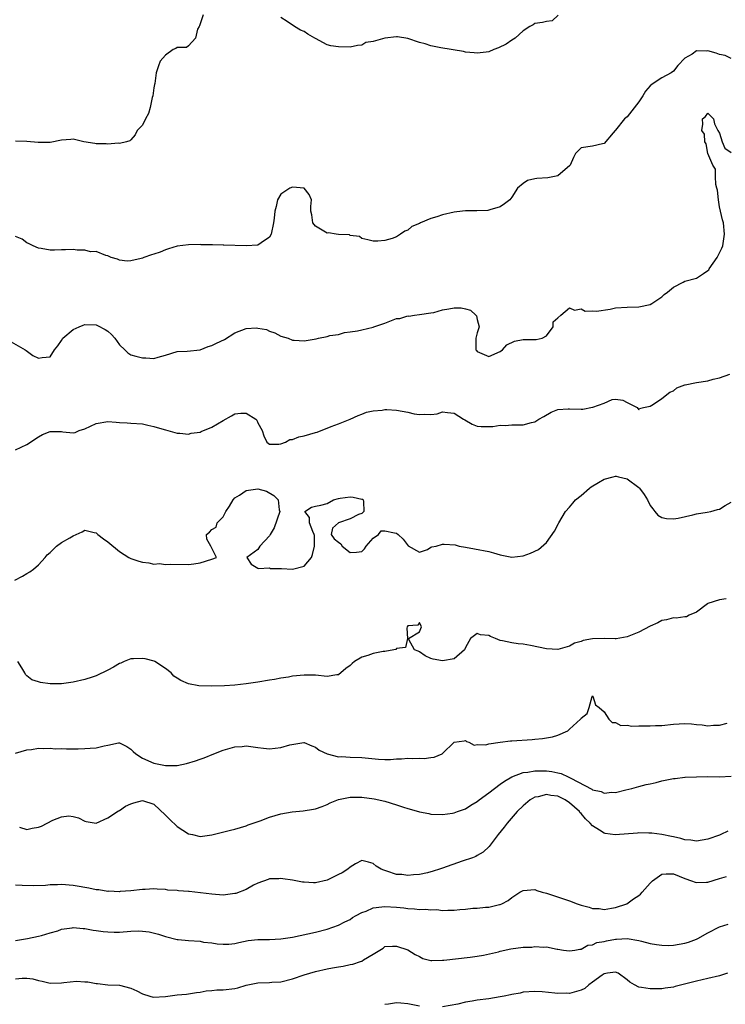
# Model space of a CAD drawing. Units: inches. Extents: x 2544000 to 2547000, y 1542000 to 1545000.
# Drawn here: x 2546088 to 2546210, y 1542352 to 1542522 of the extents above; entities that cross this region are included whole.
import ezdxf

# ---------------------------------------------------------------- set-up
doc = ezdxf.new("R2010")
doc.units = ezdxf.units.IN
doc.header["$MEASUREMENT"] = 0
doc.layers.add('LD25441542_2ft', color=9, linetype='Continuous')

msp = doc.modelspace()

# ---------------------------------------------------------------- linework, layer by layer
at = {"layer": 'LD25441542_2ft'}
for points, elevation in [([(2546119.55, 1542523), (2546118.89, 1542521.11), (2546118.83, 1542521), (2546118.55, 1542520.55), (2546118.17, 1542519), (2546117, 1542517.64), (2546116.66, 1542517.34), (2546115, 1542517.34), (2546114.79, 1542517.21), (2546114.32, 1542517), (2546113, 1542516.06), (2546112.08, 1542515), (2546111.79, 1542514.21), (2546111.37, 1542513), (2546111.15, 1542511.15), (2546111.07, 1542510.93), (2546111, 1542510.36), (2546110.79, 1542509), (2546110.71, 1542508.71), (2546110.34, 1542507), (2546110.07, 1542505.93), (2546109.52, 1542505), (2546109, 1542503.9), (2546108.08, 1542503), (2546107.74, 1542502.26), (2546107, 1542501.38), (2546106.8, 1542501.2), (2546106.24, 1542501), (2546105, 1542500.73), (2546104.77, 1542500.77), (2546103, 1542500.61), (2546102.69, 1542500.69), (2546101, 1542500.69), (2546100.75, 1542500.75), (2546098.83, 1542501), (2546097, 1542501.47), (2546096.58, 1542501.42), (2546095, 1542501.33), (2546093, 1542500.88), (2546092.9, 1542500.9), (2546091, 1542500.88), (2546090.92, 1542500.92), (2546089, 1542501.08), (2546087, 1542501.14)], 8110), ([(2546181.02, 1542522.98), (2546180, 1542522), (2546179, 1542521.87), (2546178.32, 1542521.68), (2546177, 1542521.52), (2546176.68, 1542521.32), (2546176.1, 1542521), (2546175, 1542520.25), (2546173.59, 1542519), (2546173, 1542518.62), (2546172.04, 1542517.96), (2546170.69, 1542517.31), (2546169.91, 1542517), (2546169, 1542516.61), (2546168.58, 1542516.58), (2546167, 1542516.36), (2546166.46, 1542516.46), (2546165, 1542516.57), (2546164.66, 1542516.66), (2546160.69, 1542517.31), (2546159, 1542517.65), (2546157.99, 1542517.99), (2546157, 1542518.24), (2546155, 1542518.92), (2546153.2, 1542519.2), (2546153, 1542519.22), (2546151.02, 1542518.98), (2546149, 1542518.4), (2546147.74, 1542518.26), (2546147, 1542517.75), (2546146.27, 1542517.73), (2546145, 1542517.45), (2546143, 1542517.46), (2546141.67, 1542517.67), (2546141, 1542517.84), (2546139, 1542518.91), (2546138.87, 1542519), (2546137.68, 1542519.68), (2546137, 1542520.13), (2546136.37, 1542520.37), (2546135.33, 1542521), (2546134.1, 1542521.9), (2546133, 1542522.58)], 8110), ([(2546211, 1542515.46), (2546209.97, 1542515.97), (2546209, 1542516.18), (2546208.4, 1542516.4), (2546207, 1542516.78), (2546206.75, 1542516.75), (2546205, 1542516.77), (2546204.24, 1542516.24), (2546203, 1542515.54), (2546201.78, 1542514.22), (2546201, 1542513.27), (2546200.64, 1542513), (2546199, 1542512.13), (2546197.31, 1542511), (2546197, 1542510.75), (2546196.18, 1542509.82), (2546195.69, 1542509), (2546195, 1542507.94), (2546193, 1542505.34), (2546192.79, 1542505.21), (2546192.54, 1542505), (2546191, 1542503.06), (2546190.93, 1542503), (2546190.57, 1542502.57), (2546189, 1542500.76), (2546188.7, 1542500.7), (2546187, 1542500.27), (2546185, 1542499.97), (2546184.02, 1542499), (2546183.69, 1542498.31), (2546183.13, 1542497), (2546183, 1542496.86), (2546182.25, 1542496.25), (2546181, 1542495.16), (2546180.39, 1542495), (2546179.22, 1542494.78), (2546177.35, 1542494.65), (2546177, 1542494.59), (2546175.7, 1542494.3), (2546175, 1542493.82), (2546173.98, 1542493), (2546173, 1542491.42), (2546172.67, 1542491), (2546171.72, 1542490.28), (2546171, 1542489.77), (2546169.22, 1542489.22), (2546168.86, 1542489.14), (2546166.94, 1542489.06), (2546165, 1542489.08), (2546164.46, 1542489), (2546163, 1542488.83), (2546161, 1542488.36), (2546160.04, 1542488.04), (2546159, 1542487.76), (2546157.19, 1542487), (2546157, 1542486.9), (2546155.67, 1542486.33), (2546155, 1542485.72), (2546154.45, 1542485.55), (2546153.72, 1542485), (2546153, 1542484.56), (2546152.28, 1542484.28), (2546151, 1542483.94), (2546149.8, 1542483.8), (2546149, 1542483.83), (2546148.06, 1542484.06), (2546147, 1542484.29), (2546146.6, 1542484.6), (2546145, 1542484.82), (2546144.89, 1542484.89), (2546143, 1542484.97), (2546142.57, 1542485), (2546141.25, 1542485.25), (2546141, 1542485.22), (2546139, 1542486.43), (2546138.51, 1542487), (2546138.36, 1542488.36), (2546138.21, 1542489), (2546138.16, 1542489.84), (2546138.31, 1542491), (2546137.88, 1542491.88), (2546137, 1542493), (2546135, 1542493.18), (2546134.57, 1542493), (2546133, 1542491.97), (2546132.43, 1542491), (2546132.18, 1542489.82), (2546131.95, 1542489), (2546131.8, 1542487.8), (2546131.72, 1542487), (2546131.28, 1542485), (2546131, 1542484.53), (2546129.55, 1542483.55), (2546129, 1542483.11), (2546127, 1542483.01), (2546123.1, 1542483.1), (2546123, 1542483.11), (2546121.15, 1542483.15), (2546121, 1542483.17), (2546119.2, 1542483.2), (2546119, 1542483.21), (2546117, 1542483.18), (2546115, 1542482.96), (2546113.53, 1542482.47), (2546113, 1542482.33), (2546112.08, 1542481.92), (2546111, 1542481.54), (2546110.57, 1542481.43), (2546109.27, 1542481), (2546109, 1542480.88), (2546108.81, 1542480.81), (2546107, 1542480.38), (2546106.37, 1542480.37), (2546105, 1542480.55), (2546104.67, 1542480.67), (2546103.56, 1542481), (2546103, 1542481.27), (2546102.68, 1542481.32), (2546101, 1542482.01), (2546100.01, 1542481.99), (2546099, 1542482.28), (2546097.72, 1542482.28), (2546097, 1542482.38), (2546095.7, 1542482.3), (2546095, 1542482.3), (2546093.74, 1542482.26), (2546093, 1542482.27), (2546091.47, 1542482.53), (2546091, 1542482.63), (2546090.09, 1542483), (2546089.38, 1542483.38), (2546089, 1542483.55), (2546088.14, 1542484.14), (2546087, 1542484.65)], 8112), ([(2546085.04, 1542467.04), (2546088.71, 1542465), (2546088.86, 1542464.86), (2546090.02, 1542464.02), (2546091, 1542463.52), (2546091.65, 1542463.65), (2546093, 1542463.77), (2546093.77, 1542465), (2546094.33, 1542465.67), (2546095, 1542466.61), (2546095.22, 1542467), (2546097, 1542468.52), (2546098.03, 1542469), (2546098.72, 1542469.28), (2546099, 1542469.35), (2546101, 1542469.29), (2546101.22, 1542469.22), (2546102.53, 1542468.53), (2546103, 1542468.21), (2546103.67, 1542467.67), (2546104.2, 1542467), (2546105, 1542465.87), (2546105.97, 1542465), (2546106.45, 1542464.45), (2546107, 1542464.14), (2546107.88, 1542463.88), (2546109, 1542463.59), (2546109.61, 1542463.61), (2546111, 1542463.5), (2546111.74, 1542463.74), (2546113, 1542464.08), (2546115, 1542464.72), (2546116.74, 1542464.74), (2546119, 1542464.99), (2546120.42, 1542465.58), (2546121, 1542465.72), (2546121.84, 1542466.16), (2546123.2, 1542466.8), (2546125, 1542467.92), (2546127, 1542468.67), (2546128.79, 1542468.79), (2546129, 1542468.77), (2546130.49, 1542468.49), (2546131, 1542468.24), (2546131.96, 1542467.96), (2546133, 1542467.38), (2546134.27, 1542467), (2546135, 1542466.66), (2546135.31, 1542466.69), (2546137, 1542466.53), (2546137.37, 1542466.63), (2546139.1, 1542466.9), (2546139.52, 1542467), (2546141, 1542467.28), (2546141.47, 1542467.47), (2546143, 1542467.67), (2546144.01, 1542468.01), (2546145, 1542468.09), (2546146.29, 1542468.29), (2546147, 1542468.43), (2546149, 1542468.92), (2546149.1, 1542469), (2546151, 1542469.6), (2546153, 1542470.39), (2546153.59, 1542470.41), (2546155, 1542470.87), (2546155.17, 1542470.83), (2546156.13, 1542471), (2546157, 1542471.1), (2546159, 1542471.42), (2546159.48, 1542471.48), (2546161, 1542471.92), (2546162.07, 1542472.07), (2546163, 1542472.28), (2546164.24, 1542472.24), (2546165, 1542472.11), (2546165.84, 1542471.84), (2546166.77, 1542471), (2546166.86, 1542470.86), (2546167, 1542470.23), (2546167.34, 1542469), (2546167, 1542467.91), (2546166.76, 1542467), (2546166.77, 1542465.23), (2546166.75, 1542465), (2546166.86, 1542464.86), (2546167, 1542464.71), (2546169, 1542463.86), (2546171, 1542464.72), (2546171.4, 1542465), (2546172.13, 1542465.87), (2546173.5, 1542466.5), (2546175, 1542466.79), (2546175.2, 1542466.8), (2546177, 1542466.76), (2546177.22, 1542466.78), (2546178.26, 1542467), (2546179, 1542467.41), (2546180.18, 1542469), (2546180.18, 1542469.82), (2546181, 1542470.53), (2546181.5, 1542471), (2546183, 1542472.27), (2546183.86, 1542471.86), (2546185, 1542472.07), (2546185.7, 1542471.7), (2546187, 1542471.74), (2546187.68, 1542471.68), (2546190.05, 1542472.05), (2546191, 1542472.24), (2546193, 1542472.39), (2546195, 1542472.45), (2546197, 1542472.87), (2546197.27, 1542473), (2546198.28, 1542473.72), (2546199, 1542474.19), (2546199.42, 1542474.58), (2546199.99, 1542475), (2546201, 1542475.82), (2546202.69, 1542476.69), (2546203, 1542476.87), (2546205, 1542477.42), (2546206.23, 1542478.23), (2546207, 1542478.71), (2546207.13, 1542478.87), (2546207.2, 1542479), (2546208.58, 1542481), (2546209.39, 1542482.61), (2546209.57, 1542483), (2546209.85, 1542485), (2546209.67, 1542487), (2546209.51, 1542487.51), (2546209.19, 1542489), (2546209, 1542489.74), (2546208.81, 1542491), (2546208.63, 1542492.63), (2546208.55, 1542493), (2546208.36, 1542493.64), (2546208.28, 1542495), (2546208.28, 1542496.28), (2546207.84, 1542497), (2546207, 1542499), (2546206.7, 1542500.7), (2546206.46, 1542501), (2546206.38, 1542502.38), (2546205.92, 1542503), (2546206.1, 1542504.1), (2546206.05, 1542505), (2546206.59, 1542505.41), (2546207, 1542505.98), (2546207.95, 1542505), (2546208.12, 1542504.12), (2546208.69, 1542503), (2546209, 1542502.54), (2546209.48, 1542501), (2546209.93, 1542499.93), (2546211, 1542499.18)], 8114), ([(2546087, 1542447.67), (2546089, 1542448.56), (2546091, 1542449.92), (2546091.7, 1542450.3), (2546093, 1542450.84), (2546095, 1542450.83), (2546095.22, 1542450.78), (2546097, 1542450.59), (2546097.36, 1542450.64), (2546098.05, 1542451), (2546099, 1542451.3), (2546101, 1542452.23), (2546103, 1542452.55), (2546104.47, 1542452.47), (2546105, 1542452.4), (2546106.35, 1542452.35), (2546107, 1542452.28), (2546109, 1542452.15), (2546109.92, 1542451.92), (2546111, 1542451.73), (2546111.53, 1542451.53), (2546113, 1542451.12), (2546115, 1542450.53), (2546115.46, 1542450.54), (2546117, 1542450.36), (2546117.47, 1542450.53), (2546119, 1542450.75), (2546119.16, 1542450.84), (2546121, 1542451.6), (2546123, 1542452.77), (2546124.44, 1542453.56), (2546125, 1542453.88), (2546126.03, 1542454.02), (2546127, 1542454), (2546128.63, 1542453), (2546128.8, 1542452.8), (2546129, 1542452.33), (2546129.75, 1542451), (2546130.06, 1542450.06), (2546130.57, 1542449), (2546130.8, 1542448.8), (2546131, 1542448.67), (2546132.66, 1542448.66), (2546133, 1542448.7), (2546133.82, 1542449), (2546134.56, 1542449.44), (2546135, 1542449.44), (2546136.08, 1542449.92), (2546137, 1542450.08), (2546139, 1542450.68), (2546139.26, 1542450.74), (2546139.97, 1542451), (2546141, 1542451.44), (2546141.72, 1542451.72), (2546143, 1542452.15), (2546145, 1542452.95), (2546146.38, 1542453.62), (2546147, 1542453.84), (2546147.8, 1542454.2), (2546149, 1542454.43), (2546150.55, 1542454.55), (2546151, 1542454.65), (2546151.34, 1542454.66), (2546153, 1542454.56), (2546155, 1542454.17), (2546156.11, 1542453.89), (2546157, 1542453.76), (2546157.86, 1542453.86), (2546159, 1542453.78), (2546160.1, 1542453.9), (2546161, 1542454.24), (2546161.89, 1542454.11), (2546163, 1542454.02), (2546164.65, 1542453), (2546164.84, 1542452.84), (2546166.11, 1542452.11), (2546167, 1542451.76), (2546167.7, 1542451.7), (2546169, 1542451.7), (2546169.72, 1542451.72), (2546171, 1542451.93), (2546171.88, 1542451.88), (2546173, 1542451.98), (2546175, 1542452), (2546176.4, 1542452.4), (2546177, 1542452.5), (2546177.68, 1542453), (2546178.54, 1542453.45), (2546179.82, 1542454.18), (2546181, 1542454.65), (2546182.75, 1542454.75), (2546183, 1542454.79), (2546185, 1542454.72), (2546185.3, 1542454.7), (2546187, 1542455.03), (2546187.07, 1542455.07), (2546189, 1542455.77), (2546190.39, 1542456.39), (2546191, 1542456.45), (2546192.27, 1542456.27), (2546193, 1542455.84), (2546193.6, 1542455.6), (2546194.7, 1542455), (2546195, 1542454.6), (2546195.15, 1542454.85), (2546195.84, 1542455), (2546197, 1542455.21), (2546197.56, 1542455.56), (2546199, 1542456.54), (2546200.37, 1542457.63), (2546201, 1542457.91), (2546201.61, 1542458.39), (2546203, 1542458.9), (2546203.06, 1542458.93), (2546205, 1542459.34), (2546207, 1542459.63), (2546207.9, 1542459.9), (2546209, 1542460.12), (2546210.77, 1542460.77)], 8116), ([(2546086.92, 1542425.08), (2546088.24, 1542425.76), (2546089, 1542426.21), (2546089.48, 1542426.52), (2546090.12, 1542427), (2546091, 1542427.75), (2546092.17, 1542429), (2546092.52, 1542429.48), (2546093, 1542429.86), (2546094.14, 1542431), (2546095, 1542431.59), (2546096.41, 1542432.41), (2546097, 1542432.79), (2546098.56, 1542433.44), (2546099, 1542433.73), (2546100.66, 1542433.34), (2546101, 1542433.29), (2546101.27, 1542433), (2546102.23, 1542432.23), (2546103, 1542431.71), (2546105, 1542430.05), (2546106.66, 1542429), (2546107, 1542428.81), (2546108.38, 1542428.38), (2546109, 1542428.2), (2546110.11, 1542428.11), (2546111, 1542427.88), (2546111.97, 1542427.97), (2546113, 1542427.82), (2546113.88, 1542427.88), (2546117, 1542427.82), (2546117.91, 1542427.91), (2546119, 1542428.09), (2546121, 1542428.72), (2546121.81, 1542429), (2546121, 1542430.63), (2546120.85, 1542431), (2546120.17, 1542432.17), (2546120.1, 1542433), (2546120.62, 1542433.38), (2546121, 1542433.85), (2546121.75, 1542434.25), (2546121.95, 1542435), (2546123, 1542436.08), (2546123.46, 1542437), (2546124.11, 1542437.89), (2546124.72, 1542439), (2546125, 1542439.33), (2546125.83, 1542439.83), (2546127, 1542440.63), (2546129, 1542440.9), (2546130.48, 1542440.48), (2546131.76, 1542439.76), (2546132.52, 1542439), (2546132.71, 1542437.29), (2546132.79, 1542437), (2546131.83, 1542434.17), (2546131.12, 1542433), (2546131, 1542432.74), (2546129.34, 1542431), (2546129, 1542430.38), (2546127.1, 1542429), (2546127.87, 1542427.87), (2546129, 1542427.18), (2546129.09, 1542427.09), (2546131, 1542427.21), (2546131.13, 1542427.13), (2546133, 1542427.1), (2546133.08, 1542427.08), (2546135, 1542427), (2546137, 1542427.49), (2546138.29, 1542429), (2546138.49, 1542429.51), (2546138.82, 1542431), (2546138.81, 1542432.81), (2546138.77, 1542433), (2546138.5, 1542433.5), (2546137.96, 1542435), (2546137.95, 1542435.95), (2546137.17, 1542437), (2546138.27, 1542437.73), (2546139, 1542437.9), (2546139.92, 1542438.08), (2546141, 1542438.39), (2546142.12, 1542439), (2546143, 1542439.22), (2546143.26, 1542439.26), (2546145, 1542439.51), (2546145.49, 1542439.49), (2546147, 1542439.14), (2546147.11, 1542439.11), (2546147.25, 1542439), (2546147.28, 1542438.72), (2546147.36, 1542437), (2546147, 1542436.64), (2546146.45, 1542436.45), (2546145, 1542435.71), (2546142.97, 1542435), (2546141.93, 1542434.07), (2546141.69, 1542433), (2546142.24, 1542432.24), (2546143, 1542431.68), (2546143.37, 1542431.37), (2546143.63, 1542431), (2546145, 1542429.86), (2546146.09, 1542429.91), (2546147, 1542430.05), (2546147.47, 1542430.53), (2546147.79, 1542431), (2546149, 1542432.36), (2546149.9, 1542433), (2546150.38, 1542433.62), (2546151, 1542433.62), (2546152.69, 1542433.31), (2546153, 1542433.24), (2546153.33, 1542433), (2546154.18, 1542432.18), (2546155.04, 1542431.04), (2546157, 1542429.96), (2546158.42, 1542430.42), (2546159, 1542430.79), (2546159.14, 1542430.86), (2546159.87, 1542431), (2546161, 1542431.31), (2546161.3, 1542431.3), (2546163.19, 1542431.19), (2546163.89, 1542431), (2546165, 1542430.79), (2546166.52, 1542430.52), (2546169, 1542430.02), (2546169.82, 1542429.82), (2546171, 1542429.46), (2546173, 1542429.07), (2546175, 1542429.29), (2546176.25, 1542429.75), (2546177.63, 1542430.37), (2546179, 1542431.61), (2546180.41, 1542433.59), (2546181.1, 1542434.9), (2546181.13, 1542435), (2546182.33, 1542437), (2546183, 1542437.75), (2546183.6, 1542438.4), (2546184.06, 1542439), (2546185, 1542439.76), (2546186.47, 1542441), (2546186.77, 1542441.23), (2546188.01, 1542441.99), (2546189, 1542442.56), (2546190.55, 1542443), (2546191, 1542443.1), (2546191.09, 1542443.09), (2546191.5, 1542443), (2546193, 1542442.61), (2546195, 1542441.11), (2546195.11, 1542441), (2546195.94, 1542439.94), (2546196.53, 1542439), (2546197, 1542438.02), (2546197.42, 1542437.42), (2546197.79, 1542437), (2546198.32, 1542436.32), (2546199, 1542435.92), (2546199.79, 1542435.79), (2546201, 1542435.68), (2546201.85, 1542435.85), (2546204.4, 1542436.4), (2546205, 1542436.56), (2546206.86, 1542436.86), (2546207.5, 1542437), (2546208.65, 1542437.35), (2546209, 1542437.41), (2546209.96, 1542438.04), (2546211, 1542438.61)], 8118), ([(2546210.17, 1542421.83), (2546209, 1542421.66), (2546207, 1542421.04), (2546206.91, 1542421), (2546205, 1542419.55), (2546203.71, 1542419), (2546203.28, 1542418.72), (2546203, 1542418.74), (2546201.49, 1542418.51), (2546201, 1542418.56), (2546199.79, 1542418.21), (2546199, 1542418.09), (2546198.29, 1542417.71), (2546197, 1542417.12), (2546195, 1542416.05), (2546193, 1542415.26), (2546191.11, 1542414.89), (2546191, 1542414.89), (2546190.91, 1542414.91), (2546189, 1542414.96), (2546187, 1542414.94), (2546185.39, 1542414.61), (2546185, 1542414.48), (2546183.84, 1542414.16), (2546183, 1542413.64), (2546181, 1542413.06), (2546179, 1542413.19), (2546176.22, 1542413.78), (2546175, 1542413.99), (2546174.08, 1542414.08), (2546173, 1542414.22), (2546171.41, 1542414.59), (2546171, 1542414.64), (2546170.17, 1542415), (2546169.3, 1542415.3), (2546169, 1542415.48), (2546167.59, 1542415.59), (2546167, 1542415.87), (2546165.85, 1542415), (2546165, 1542413.4), (2546164.89, 1542413.11), (2546164.81, 1542413), (2546163, 1542411.46), (2546161, 1542411.08), (2546159.39, 1542411.39), (2546159, 1542411.53), (2546157.97, 1542411.97), (2546157, 1542412.64), (2546156.76, 1542412.76), (2546156.14, 1542413), (2546155.19, 1542414.81), (2546155.13, 1542415), (2546157, 1542416.12), (2546157.35, 1542417), (2546157, 1542417.72), (2546156.74, 1542417.26), (2546155, 1542417.15), (2546154.87, 1542417), (2546154.79, 1542416.79), (2546154.96, 1542415), (2546154.61, 1542413.39), (2546153, 1542413.22), (2546152.91, 1542413.09), (2546152.54, 1542413), (2546151, 1542412.71), (2546150.71, 1542412.71), (2546149, 1542412.37), (2546148.04, 1542412.04), (2546147, 1542411.74), (2546145.75, 1542411), (2546145.34, 1542410.66), (2546145, 1542410.29), (2546144.22, 1542409.78), (2546143, 1542408.69), (2546142.67, 1542408.67), (2546141, 1542408.39), (2546139, 1542408.6), (2546138.6, 1542408.6), (2546137, 1542408.65), (2546135, 1542408.45), (2546134.3, 1542408.3), (2546133, 1542408.13), (2546131.89, 1542407.89), (2546131, 1542407.78), (2546129, 1542407.43), (2546127, 1542407.13), (2546125.99, 1542407), (2546125, 1542406.88), (2546123.24, 1542406.76), (2546121, 1542406.72), (2546118.79, 1542406.79), (2546117, 1542407.13), (2546115.67, 1542407.67), (2546115, 1542408.13), (2546114.46, 1542408.46), (2546113.96, 1542409), (2546113, 1542409.78), (2546111.15, 1542411), (2546111.05, 1542411.05), (2546109.45, 1542411.45), (2546109, 1542411.53), (2546107.45, 1542411.45), (2546107, 1542411.46), (2546105.85, 1542411), (2546105.27, 1542410.73), (2546105, 1542410.63), (2546103.98, 1542410.02), (2546103, 1542409.49), (2546101, 1542408.49), (2546100.28, 1542408.28), (2546099, 1542407.85), (2546097, 1542407.42), (2546095, 1542407.14), (2546093, 1542407.14), (2546091.36, 1542407.36), (2546091, 1542407.45), (2546089.83, 1542407.83), (2546089, 1542408.5), (2546088.74, 1542408.74), (2546088.64, 1542409), (2546088.13, 1542409.87), (2546087.4, 1542411)], 8120), ([(2546087, 1542395.13), (2546089, 1542395.69), (2546089.77, 1542395.77), (2546091, 1542395.98), (2546091.91, 1542395.91), (2546093, 1542395.97), (2546093.88, 1542395.88), (2546095, 1542395.9), (2546095.85, 1542395.85), (2546097, 1542395.87), (2546097.85, 1542395.85), (2546099, 1542395.89), (2546099.96, 1542395.96), (2546101, 1542396.02), (2546102.4, 1542396.4), (2546103, 1542396.48), (2546104.88, 1542396.88), (2546105, 1542396.88), (2546106.28, 1542396.28), (2546107, 1542395.82), (2546107.39, 1542395.39), (2546107.84, 1542395), (2546109, 1542394.24), (2546111, 1542393.39), (2546113, 1542392.98), (2546115, 1542392.99), (2546116.66, 1542393.34), (2546118.2, 1542393.8), (2546119, 1542394.09), (2546119.7, 1542394.3), (2546121.37, 1542395), (2546123, 1542395.61), (2546125, 1542396.2), (2546126.29, 1542396.29), (2546127, 1542396.38), (2546128.18, 1542396.18), (2546129, 1542396.1), (2546129.96, 1542395.96), (2546131, 1542395.88), (2546133, 1542396.1), (2546134.55, 1542396.55), (2546136.94, 1542396.94), (2546137, 1542396.94), (2546138.36, 1542396.36), (2546139, 1542396.13), (2546139.63, 1542395.63), (2546141, 1542394.99), (2546143, 1542394.5), (2546143.48, 1542394.51), (2546145, 1542394.43), (2546147, 1542394.37), (2546149.91, 1542394.09), (2546151, 1542394.04), (2546151.97, 1542394.03), (2546153, 1542394.1), (2546153.9, 1542394.1), (2546155, 1542394.23), (2546155.84, 1542394.16), (2546157, 1542394.24), (2546157.83, 1542394.17), (2546159, 1542394.36), (2546159.57, 1542394.43), (2546160.95, 1542395), (2546161, 1542395.03), (2546163, 1542397.01), (2546164.77, 1542397.23), (2546165, 1542397.3), (2546165.14, 1542397.14), (2546165.54, 1542397), (2546166.51, 1542396.51), (2546167, 1542396.61), (2546168.53, 1542396.53), (2546169, 1542396.7), (2546170.98, 1542397.02), (2546172.75, 1542397.25), (2546173, 1542397.25), (2546176.52, 1542397.48), (2546177, 1542397.55), (2546178.34, 1542397.66), (2546179, 1542397.78), (2546180.08, 1542397.92), (2546181, 1542398.23), (2546182.69, 1542399), (2546183, 1542399.24), (2546184.91, 1542401), (2546184.95, 1542401.05), (2546185, 1542401.18), (2546186.04, 1542401.96), (2546186.39, 1542403), (2546186.94, 1542404.94), (2546187, 1542405.06), (2546187.05, 1542405), (2546187.49, 1542403.49), (2546188.16, 1542403), (2546189, 1542402.25), (2546189.84, 1542401), (2546190.42, 1542400.42), (2546191, 1542400.42), (2546191.9, 1542399.9), (2546193, 1542399.97), (2546193.8, 1542399.8), (2546195, 1542399.85), (2546195.83, 1542399.83), (2546197, 1542399.82), (2546197.89, 1542399.89), (2546199, 1542399.92), (2546201, 1542400.16), (2546203, 1542400.27), (2546204.17, 1542400.17), (2546205, 1542400.07), (2546205.99, 1542399.99), (2546207, 1542399.84), (2546207.94, 1542399.94), (2546209, 1542399.97), (2546210.32, 1542400.32)], 8122), ([(2546087.72, 1542382.28), (2546089, 1542381.87), (2546089.91, 1542382.09), (2546091, 1542382.27), (2546091.52, 1542382.48), (2546092.49, 1542383), (2546093.49, 1542383.49), (2546095, 1542384.1), (2546096.25, 1542384.25), (2546097, 1542384.14), (2546097.92, 1542383.92), (2546099, 1542383.3), (2546099.25, 1542383.25), (2546101, 1542383), (2546103, 1542383.9), (2546104.88, 1542385.12), (2546105, 1542385.16), (2546106.06, 1542385.94), (2546107, 1542386.32), (2546107.51, 1542386.49), (2546109, 1542386.92), (2546111, 1542386.29), (2546113, 1542384.36), (2546113.67, 1542383.67), (2546115, 1542382.4), (2546117, 1542381.14), (2546117.69, 1542381), (2546119, 1542380.69), (2546121, 1542380.97), (2546124.26, 1542381.74), (2546125, 1542381.94), (2546127, 1542382.53), (2546127.32, 1542382.68), (2546128.17, 1542383), (2546129.4, 1542383.4), (2546131, 1542384.01), (2546133, 1542384.6), (2546134.95, 1542384.95), (2546136.88, 1542385.12), (2546138.62, 1542385.38), (2546139, 1542385.48), (2546140.14, 1542385.86), (2546141, 1542386.24), (2546141.52, 1542386.48), (2546143, 1542387.09), (2546145, 1542387.48), (2546147, 1542387.47), (2546149.18, 1542387.18), (2546151, 1542386.77), (2546153, 1542386.17), (2546154.25, 1542385.75), (2546155, 1542385.51), (2546156.85, 1542385), (2546157, 1542384.95), (2546158.63, 1542384.63), (2546159, 1542384.54), (2546161, 1542384.49), (2546162.7, 1542384.7), (2546163, 1542384.76), (2546163.61, 1542385), (2546165, 1542385.45), (2546165.91, 1542386.09), (2546167, 1542386.72), (2546167.33, 1542387), (2546169, 1542388.23), (2546169.98, 1542389), (2546171, 1542389.73), (2546171.72, 1542390.28), (2546173, 1542391.01), (2546175, 1542391.74), (2546175.8, 1542391.8), (2546177, 1542392.04), (2546178.02, 1542392.02), (2546179, 1542392.05), (2546179.93, 1542391.93), (2546181, 1542391.72), (2546181.58, 1542391.58), (2546182.77, 1542391), (2546183, 1542390.91), (2546183.23, 1542390.77), (2546186.88, 1542388.88), (2546187, 1542388.78), (2546188.49, 1542388.49), (2546189, 1542388.19), (2546190.35, 1542388.35), (2546191, 1542388.27), (2546192.76, 1542388.76), (2546193.8, 1542389), (2546195, 1542389.31), (2546196.31, 1542389.69), (2546197, 1542389.79), (2546198, 1542390), (2546199, 1542390.29), (2546201, 1542390.72), (2546201.29, 1542390.71), (2546203, 1542390.94), (2546203.07, 1542390.93), (2546205, 1542391.03), (2546207, 1542391.05), (2546209.02, 1542391.02), (2546211, 1542391.11)], 8124), ([(2546210.42, 1542381.58), (2546209.21, 1542381), (2546209, 1542380.91), (2546207, 1542380.19), (2546205, 1542379.85), (2546204.02, 1542380.02), (2546203, 1542380.09), (2546202.32, 1542380.32), (2546201, 1542380.6), (2546200.68, 1542380.68), (2546199, 1542381), (2546197.27, 1542381.27), (2546196.77, 1542381.23), (2546195, 1542381.28), (2546194.76, 1542381.24), (2546190.94, 1542380.94), (2546189.17, 1542381.17), (2546189, 1542381.23), (2546188.22, 1542381.78), (2546187, 1542382.52), (2546186.58, 1542383), (2546185.75, 1542383.75), (2546185, 1542384.66), (2546184.82, 1542384.82), (2546184.71, 1542385), (2546183, 1542386.48), (2546182.25, 1542387), (2546181, 1542387.65), (2546179.79, 1542387.79), (2546179, 1542387.96), (2546177.56, 1542387.56), (2546177, 1542387.46), (2546176.19, 1542387), (2546175, 1542386.01), (2546173.92, 1542385), (2546172.19, 1542383), (2546171.7, 1542382.3), (2546170.66, 1542381), (2546169.07, 1542378.93), (2546168.05, 1542377.95), (2546167, 1542377.36), (2546166.78, 1542377.22), (2546166.2, 1542377), (2546164.38, 1542376.38), (2546161, 1542375.17), (2546160.46, 1542375), (2546159.35, 1542374.65), (2546158.4, 1542374.4), (2546157, 1542374.11), (2546155.95, 1542374.05), (2546155, 1542373.9), (2546153.94, 1542374.06), (2546153, 1542374.1), (2546151.33, 1542374.67), (2546150.81, 1542374.81), (2546150.39, 1542375), (2546149.53, 1542375.53), (2546149, 1542376.02), (2546148.2, 1542376.2), (2546147, 1542376.52), (2546145.91, 1542375.91), (2546145, 1542375.35), (2546144.58, 1542375), (2546143.62, 1542374.38), (2546143, 1542374.06), (2546141, 1542373.08), (2546139, 1542372.64), (2546138.63, 1542372.63), (2546137, 1542372.75), (2546136.75, 1542372.75), (2546135, 1542373.1), (2546133.31, 1542373.31), (2546133, 1542373.37), (2546132.64, 1542373.36), (2546131, 1542373.36), (2546130.77, 1542373.23), (2546129, 1542372.58), (2546128.24, 1542372.24), (2546127, 1542371.51), (2546125.18, 1542370.82), (2546125, 1542370.79), (2546123, 1542370.53), (2546121, 1542370.67), (2546119.08, 1542370.92), (2546117.12, 1542371.12), (2546117, 1542371.14), (2546115.26, 1542371.26), (2546115, 1542371.33), (2546113.4, 1542371.4), (2546113, 1542371.51), (2546111.53, 1542371.53), (2546111, 1542371.61), (2546109.5, 1542371.5), (2546109, 1542371.49), (2546107, 1542371.26), (2546105.14, 1542371.14), (2546105, 1542371.11), (2546103.19, 1542371.19), (2546103, 1542371.17), (2546101.44, 1542371.44), (2546101, 1542371.44), (2546099.74, 1542371.74), (2546099, 1542371.83), (2546098.03, 1542372.03), (2546097, 1542372.2), (2546095, 1542372.35), (2546094.31, 1542372.31), (2546093, 1542372.28), (2546092.21, 1542372.21), (2546090.15, 1542372.15), (2546088.18, 1542372.18), (2546087, 1542372.22)], 8126), ([(2546087, 1542362.68), (2546089.07, 1542363), (2546091, 1542363.4), (2546091.53, 1542363.53), (2546093, 1542363.97), (2546094.33, 1542364.33), (2546095, 1542364.59), (2546096.84, 1542364.84), (2546097, 1542364.88), (2546098.74, 1542364.74), (2546099, 1542364.74), (2546100.45, 1542364.45), (2546101, 1542364.39), (2546102.2, 1542364.2), (2546103, 1542364.13), (2546104.11, 1542364.11), (2546105, 1542364.12), (2546107, 1542364.26), (2546108.31, 1542364.31), (2546109, 1542364.28), (2546110.16, 1542364.16), (2546111.77, 1542363.77), (2546113, 1542363.33), (2546115, 1542362.83), (2546115.17, 1542362.83), (2546117, 1542362.64), (2546119, 1542362.51), (2546119.61, 1542362.39), (2546121, 1542362.26), (2546121.93, 1542362.07), (2546123, 1542361.99), (2546123.96, 1542362.04), (2546125, 1542362.14), (2546125.68, 1542362.32), (2546127.35, 1542362.65), (2546129, 1542362.82), (2546131, 1542362.83), (2546133, 1542362.93), (2546135, 1542363.25), (2546139, 1542364.12), (2546141, 1542364.61), (2546143, 1542365.32), (2546144.1, 1542365.9), (2546145, 1542366.32), (2546145.38, 1542366.62), (2546146.04, 1542367), (2546147, 1542367.5), (2546147.75, 1542367.75), (2546149, 1542368.32), (2546150.46, 1542368.46), (2546151, 1542368.56), (2546153, 1542368.42), (2546154.29, 1542368.29), (2546155, 1542368.17), (2546156.12, 1542368.12), (2546157, 1542368.02), (2546158.06, 1542368.06), (2546159, 1542367.96), (2546160, 1542368), (2546161, 1542367.87), (2546161.92, 1542367.92), (2546163, 1542367.88), (2546164.01, 1542368.01), (2546165, 1542368.08), (2546166.25, 1542368.25), (2546167, 1542368.28), (2546168.45, 1542368.45), (2546169, 1542368.43), (2546170.87, 1542368.87), (2546171, 1542368.88), (2546171.27, 1542369), (2546172.39, 1542369.61), (2546173, 1542370.1), (2546173.54, 1542370.46), (2546174.42, 1542371), (2546175, 1542371.3), (2546177, 1542371.5), (2546177.33, 1542371.33), (2546178.26, 1542371), (2546179, 1542370.83), (2546179.19, 1542370.81), (2546182.16, 1542369.84), (2546183, 1542369.54), (2546184.35, 1542369), (2546184.83, 1542368.83), (2546185, 1542368.78), (2546186.43, 1542368.43), (2546187, 1542368.22), (2546188.17, 1542368.17), (2546189, 1542368.04), (2546190.26, 1542368.26), (2546191, 1542368.36), (2546192.95, 1542369), (2546194.12, 1542369.88), (2546195, 1542370.44), (2546195.31, 1542370.69), (2546195.57, 1542371), (2546197, 1542372.61), (2546197.39, 1542373), (2546199, 1542374.12), (2546199.78, 1542374.22), (2546201, 1542374.2), (2546203, 1542373.39), (2546204.15, 1542373), (2546204.75, 1542372.75), (2546205, 1542372.68), (2546206.76, 1542372.76), (2546207, 1542372.78), (2546209, 1542373.38), (2546210.23, 1542373.77)], 8128), ([(2546087, 1542356.04), (2546088.15, 1542356.15), (2546089, 1542356.12), (2546090.01, 1542356.01), (2546091, 1542355.72), (2546091.61, 1542355.61), (2546093, 1542355.24), (2546095, 1542355.3), (2546095.37, 1542355.37), (2546097.6, 1542355.6), (2546099, 1542355.51), (2546099.52, 1542355.52), (2546101, 1542355.23), (2546101.23, 1542355.23), (2546103.01, 1542354.99), (2546105, 1542354.94), (2546107, 1542354.41), (2546108.06, 1542353.94), (2546109, 1542353.39), (2546110.28, 1542353), (2546110.86, 1542352.86), (2546113, 1542352.95), (2546115, 1542353.24), (2546116.64, 1542353.36), (2546118.36, 1542353.64), (2546119, 1542353.72), (2546120.04, 1542353.96), (2546121, 1542354), (2546121.88, 1542354.12), (2546123, 1542354.11), (2546125, 1542354.36), (2546125.53, 1542354.47), (2546127, 1542354.92), (2546129, 1542355.34), (2546131, 1542355.38), (2546131.41, 1542355.41), (2546133, 1542355.47), (2546135, 1542356.01), (2546137, 1542356.71), (2546137.98, 1542357), (2546139, 1542357.29), (2546141, 1542357.75), (2546141.94, 1542357.94), (2546143, 1542358.11), (2546143.8, 1542358.2), (2546145, 1542358.5), (2546145.45, 1542358.55), (2546146.76, 1542359), (2546147, 1542359.1), (2546147.32, 1542359.32), (2546149, 1542360.31), (2546150.13, 1542361), (2546150.69, 1542361.31), (2546151, 1542361.59), (2546152.31, 1542361.69), (2546153, 1542361.68), (2546155, 1542361.02), (2546156.25, 1542360.25), (2546157, 1542359.87), (2546157.56, 1542359.56), (2546159, 1542359.21), (2546159.17, 1542359.17), (2546161, 1542359.22), (2546161.24, 1542359.24), (2546165.77, 1542359.77), (2546167, 1542359.94), (2546168.12, 1542360.12), (2546170.7, 1542360.7), (2546171, 1542360.8), (2546172.81, 1542361.19), (2546175, 1542361.48), (2546176.48, 1542361.52), (2546177, 1542361.59), (2546178.53, 1542361.47), (2546179, 1542361.53), (2546180.84, 1542361.16), (2546181, 1542361.16), (2546181.98, 1542361), (2546183, 1542360.87), (2546183.94, 1542361), (2546184.82, 1542361.18), (2546185, 1542361.18), (2546186.16, 1542361.84), (2546187, 1542361.9), (2546187.72, 1542362.28), (2546189, 1542362.47), (2546189.42, 1542362.58), (2546191, 1542362.88), (2546191.13, 1542362.87), (2546193.01, 1542363.01), (2546195, 1542362.65), (2546195.49, 1542362.51), (2546197, 1542362.11), (2546198.05, 1542361.95), (2546199, 1542361.82), (2546200.19, 1542361.81), (2546201, 1542361.84), (2546202.01, 1542361.99), (2546203, 1542362.19), (2546203.63, 1542362.37), (2546205, 1542362.88), (2546205.25, 1542363), (2546207, 1542364), (2546209, 1542365.02), (2546210.5, 1542365.5)], 8130), ([(2546210.37, 1542357), (2546209, 1542356.55), (2546207, 1542356.06), (2546205, 1542355.62), (2546203.14, 1542355.14), (2546201.31, 1542354.69), (2546201, 1542354.58), (2546199.6, 1542354.4), (2546199, 1542354.28), (2546197, 1542354.26), (2546195.48, 1542354.52), (2546195, 1542354.59), (2546194.24, 1542355), (2546193.46, 1542355.46), (2546193, 1542355.83), (2546191.41, 1542357), (2546191, 1542357.19), (2546189.59, 1542357), (2546189, 1542356.9), (2546188.67, 1542356.67), (2546187, 1542355.41), (2546186.36, 1542355), (2546185.64, 1542354.36), (2546185, 1542354.06), (2546184.2, 1542353.8), (2546183, 1542353.49), (2546182.49, 1542353.51), (2546181, 1542353.47), (2546180.45, 1542353.55), (2546178.26, 1542353.74), (2546177, 1542353.8), (2546175, 1542353.68), (2546174.45, 1542353.55), (2546173, 1542353.3), (2546172.78, 1542353.22), (2546171.71, 1542353), (2546171, 1542352.87), (2546169, 1542352.56), (2546167, 1542352.29), (2546166.12, 1542352.12), (2546165, 1542351.97), (2546163.65, 1542351.65), (2546161, 1542351.15)], 8132), ([(2546157, 1542351.26), (2546155, 1542351.66), (2546153.77, 1542351.77), (2546153, 1542351.88), (2546151.62, 1542351.62), (2546151, 1542351.54)], 8132)]:
    msp.add_lwpolyline(points, dxfattribs=dict(at, elevation=elevation))

doc.saveas('drawing.dxf')
